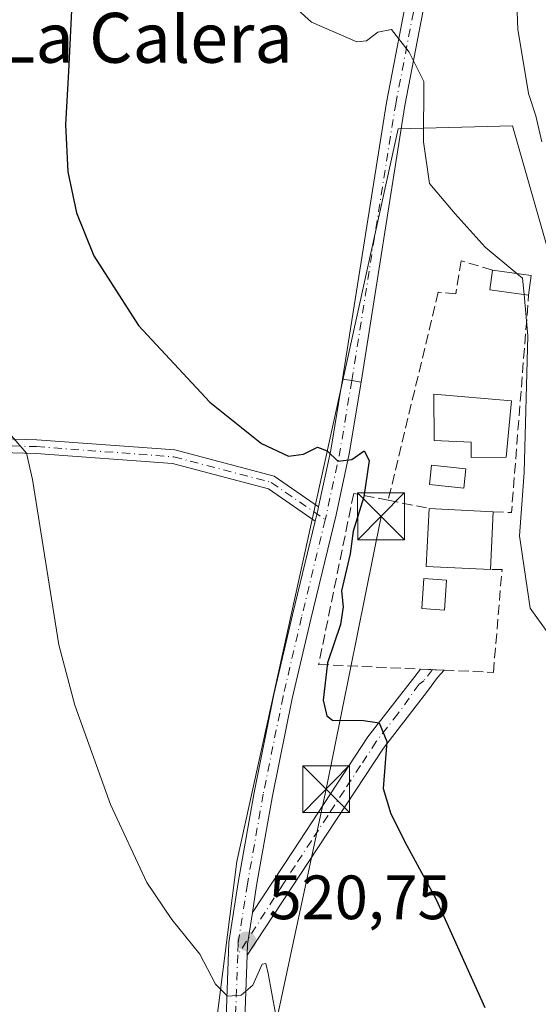
# Model space of a CAD drawing. Units: metres. Extents: x 576774 to 580213, y 4726545 to 4728897.
# Drawn here: x 579667 to 579750, y 4727290 to 4727448 of the extents above; entities that cross this region are included whole.
import ezdxf
from ezdxf.enums import TextEntityAlignment as Align

# ---------------------------------------------------------------- set-up
doc = ezdxf.new("R2010")
doc.units = ezdxf.units.M
doc.header["$MEASUREMENT"] = 0
doc.linetypes.add('DGN Style 3', pattern=[2.307223458686699, 1.648016756204785, -0.6592067024819142])
doc.linetypes.add('DGN Style 4', pattern=[2.6384748266838614, 1.318413404963828, -0.6592067024819142, 0.001648016756204785, -0.6592067024819142])
for name, color, linetype, lineweight in [('Camino Cxs', 7, 'Continuous', 0), ('Camino eje', 30, 'DGN Style 4', 13), ('Corriente natural Cxs', 4, 'Continuous', 13), ('Cultivos herbáceos CxS', 92, 'Continuous', 0), ('Curva de nivel maestra', 30, 'Continuous', 30), ('Curva de nivel normal', 30, 'Continuous', 0), ('Edificación Cxs', 1, 'Continuous', 13), ('Huerta CxS', 92, 'Continuous', 0), ('Muro lineal', 1, 'DGN Style 3', 13), ('Piscina CxS', 4, 'Continuous', 0), ('Pista no pavimentada Cxs', 111, 'Continuous', 0), ('Pista no pavimentada eje', 91, 'DGN Style 4', 0), ('Pista pavimentada Cxs', 135, 'Continuous', 0), ('Pista pavimentada eje', 135, 'DGN Style 4', 0), ('Punto de cota en terreno', 7, 'Continuous', 0), ('Rótulo de punto de cota en terreno', 7, 'Continuous', 0), ('Tendido', 6, 'Continuous', 0), ('Texto cartográfico', 7, 'Continuous', 0), ('Torre de tendido puntual', 7, 'Continuous', 0)]:
    doc.layers.add(name, color=color, linetype=linetype, lineweight=lineweight)
doc.styles.add('Style-Arial', font='txt')

# ---------------------------------------------------------------- blocks, each defined once
blk = doc.blocks.new('*U18')
at = {"layer": 'Cultivos herbáceos CxS', "color": 92, "linetype": 'Continuous', "lineweight": 0}
blk.add_polyline3d([(579755.2437000005, 4727397.942500001, 533.2125999999989), (579745.8519000001, 4727430.8125, 532.9787999999971), (579727.5351999998, 4727430.345699999, 528.9692000000068), (579715.8476999998, 4727377.2213, 525.0714000000007), (579701.7052999996, 4727312.938300001, 521.5978999999934), (579696.4379000004, 4727271.859300001, 517.7578000000067)], dxfattribs=at)
blk = doc.blocks.new('5PATER')
at = {"layer": 'Huerta CxS', "linetype": 'Continuous', "lineweight": 0}
h = blk.add_hatch(color=51, dxfattribs=at)
edge = h.paths.add_edge_path()
edge.add_ellipse((0, 0), major_axis=(-0.1095731443231308, -0.1110710700762829), ratio=0.9994222409660322, start_angle=0, end_angle=360)
blk = doc.blocks.new('5TTEND')
at = {"layer": 'Corriente natural Cxs', "color": 7, "linetype": 'Continuous', "lineweight": 0}
for p, q in [((-0.375, 0.3754), (0.375, -0.3746)), ((0.3720000000000001, 0.3784000000000001), (-0.3720000000000001, -0.3776))]:
    blk.add_line(p, q, dxfattribs=at)
at = {"layer": 'Corriente natural Cxs', "color": 7, "linetype": 'Continuous', "lineweight": 0, "flags": 128}
blk.add_lwpolyline([(-0.375, -0.3746), (0.375, -0.3746), (0.375, 0.3754), (-0.375, 0.3754), (-0.3720000000000001, -0.3776)], dxfattribs=at)

msp = doc.modelspace()

# ---------------------------------------------------------------- linework, layer by layer
at = {"layer": 'Camino Cxs', "color": 7, "linetype": 'Continuous', "lineweight": 0, "extrusion": (-0.1490721259630138, -0.04925526917247617, 0.9875988151671783), "elevation": -318749.2940834021, "flags": 128}
msp.add_lwpolyline([(-4306820.469400592, 2008429.961306542), (-4306819.947988612, 2008429.651749766), (-4306818.45658201, 2008428.711614373)], dxfattribs=at)
at = {"layer": 'Camino Cxs', "color": 7, "linetype": 'Continuous', "lineweight": 0, "extrusion": (0.03730147746234435, 0.9817907641995566, 0.186267267955422), "elevation": 4662985.603220697, "flags": 128}
msp.add_lwpolyline([(-399835.2230869165, -883495.7942576495), (-399838.9768261126, -883495.6482015378), (-399838.9866418269, -883495.6469801627)], dxfattribs=at)
at = {"layer": 'Camino Cxs', "color": 7, "linetype": 'Continuous', "lineweight": 0, "extrusion": (-0.4548427204147586, -0.05127701255347487, 0.8890943525123148), "elevation": -505612.6826737025, "flags": 128}
msp.add_lwpolyline([(-4632598.991418308, 983251.9617312722), (-4632600.727829216, 983252.2520809344), (-4632605.71720985, 983253.7844455179)], dxfattribs=at)
at = {"layer": 'Camino Cxs', "color": 7, "linetype": 'Continuous', "lineweight": 0}
for points in [[(579714.7742, 4727369.7849, 524.3941000000051), (579714.6475000001, 4727369.1939, 524.3454999999958), (579714.2339000005, 4727367.486500001, 524.1978999999993), (579706.7301000003, 4727372.6801, 523.8427999999985), (579691.4001000002, 4727376.710100001, 522.523000000001), (579669.5601000004, 4727378.3301, 520.2942999999941), (579645.1501000002, 4727379.0001, 518.6245000000055), (579636.4600999998, 4727380.8301, 525.6319999999978), (579635.1601, 4727381.210100001, 527.1502999999939), (579632.9801000003, 4727381.840100001, 529.767399999997), (579633.7600999996, 4727383.9001, 531.8850999999995), (579636.9901000002, 4727382.970100001, 528.9676000000036), (579645.4101, 4727381.190099999, 519.5650000000023), (579669.6700999998, 4727380.520099999, 520.656799999997), (579691.7600999996, 4727378.890100001, 522.9753000000055), (579707.6601, 4727374.710100001, 524.3309000000008)], [(579703.3278000001, 4727297.9387, 520.6103000000003), (579703.3897000002, 4727299.6931, 520.7431999999973), (579704.1847000001, 4727304.8037, 521.4446000000025), (579710.6801000005, 4727314.6601, 525.9372000000003), (579722.6801000005, 4727332.920100001, 526.0837000000029), (579729.8101000004, 4727342.110099999, 527.3806999999942), (579731.1201, 4727343.790100001, 527.7556000000042), (579734.8800999997, 4727343.620100001, 527.9002999999939), (579733.8403000003, 4727342.4619, 527.7171999999991), (579732.2301000003, 4727340.2301, 527.886599999998), (579725.1700999998, 4727331.140100001, 525.6959999999963), (579713.2401000002, 4727312.9801, 526.7026999999945)]]:
    msp.add_polyline3d(points, close=True, dxfattribs=at)
for points in [[(579714.2337999997, 4727367.486500001, 524.1978999999993), (579706.7301000003, 4727372.6801, 523.8427999999985), (579691.4001000002, 4727376.710100001, 522.523000000001), (579669.5601000004, 4727378.3301, 520.2942999999941), (579645.1501000002, 4727379.0001, 518.6245000000055), (579636.4600999998, 4727380.8301, 525.6319999999978), (579635.1601, 4727381.210100001, 527.1502999999939), (579632.9801000003, 4727381.840100001, 529.767399999997), (579633.7600999996, 4727383.9001, 531.8850999999995), (579636.9901000002, 4727382.970100001, 528.9676000000036), (579645.4101, 4727381.190099999, 519.5650000000023), (579669.6700999998, 4727380.520099999, 520.656799999997), (579691.7600999996, 4727378.890100001, 522.9753000000055), (579707.6601, 4727374.710100001, 524.3309000000008), (579714.7742, 4727369.7849, 524.3941000000051)], [(579734.8799000002, 4727343.6198, 527.9002999999939), (579733.8403000003, 4727342.4619, 527.7171999999991), (579732.2301000003, 4727340.2301, 527.886599999998), (579725.1700999998, 4727331.140100001, 525.6959999999963), (579713.2401000002, 4727312.9801, 526.7026999999945), (579703.3277000003, 4727297.9387, 520.6103000000003)], [(579704.1846000003, 4727304.8037, 521.4446000000025), (579710.6801000005, 4727314.6601, 525.9372000000003), (579722.6801000005, 4727332.920100001, 526.0837000000029), (579729.8101000004, 4727342.110099999, 527.3806999999942), (579731.1201, 4727343.790100001, 527.7556000000042)]]:
    msp.add_polyline3d(points, dxfattribs=at)
at = {"layer": 'Camino eje', "color": 30, "linetype": 'DGN Style 4', "lineweight": 13}
for points in [[(579633.3701, 4727382.870100001, 531.2010000000009), (579636.0751, 4727382.090100001, 528.3006000000023), (579636.7251000004, 4727381.9001, 527.5212999999932), (579640.9351000004, 4727381.0101, 522.2449000000051), (579645.2801000001, 4727380.095100001, 519.1144000000058), (579657.4851000002, 4727379.7601, 519.0099000000046), (579669.6151000002, 4727379.425100001, 520.4756999999954), (579680.5351, 4727378.6151, 521.6297999999952), (579691.5800999999, 4727377.800100001, 522.7072999999946), (579707.1951000001, 4727373.6951, 524.0957999999955), (579715.8328999998, 4727367.7159, 524.3301999999967)], [(579733.0000999998, 4727343.7051, 527.6950999999972), (579731.6173, 4727341.894500001, 527.4679999999935), (579730.8750999998, 4727341.380100001, 527.4468999999954), (579727.4901000002, 4727336.6251, 525.414499999999), (579724.0078999996, 4727332.1799, 525.892200000002), (579721.4824999999, 4727328.318499999, 525.6239999999962), (579718.8617000004, 4727324.3057, 524.4468999999954), (579716.2385, 4727320.284299999, 523.5262999999978), (579713.6328999996, 4727316.284499999, 524.9082000000053), (579711.0066999998, 4727312.278700001, 527.1252999999997), (579709.1486999998, 4727309.427300001, 524.7739000000003), (579701.8287000004, 4727297.990499999, 520.5181000000011)]]:
    msp.add_polyline3d(points, dxfattribs=at)
at = {"layer": 'Cultivos herbáceos CxS', "color": 92, "linetype": 'Continuous', "lineweight": 0}
for points in [[(579787.4744999995, 4727192.068700001, 523.2670000000071), (579726.3649000004, 4727220.5207, 518.1252999999997), (579724.6162999999, 4727268.2665, 521.122000000003), (579696.4379000004, 4727271.859300001, 517.7578000000067), (579701.7052999996, 4727312.938300001, 521.5978999999934), (579715.8476999998, 4727377.2213, 525.0714000000007), (579727.5351999998, 4727430.345699999, 528.9692000000068), (579745.8519000001, 4727430.8125, 532.9787999999971), (579755.2437000005, 4727397.942500001, 533.2125999999989)], [(579778.5258999999, 4727344.790899999, 534.6910999999964), (579776.8459000001, 4727350.0393, 535.299199999994), (579765.1070999998, 4727393.7149, 535.1438000000053), (579755.2437000005, 4727397.942500001, 533.2125999999989), (579745.8519000001, 4727430.8125, 532.9787999999971), (579727.5351999998, 4727430.345699999, 528.9692000000068), (579715.8476999998, 4727377.2213, 525.0714000000007), (579701.7052999996, 4727312.938300001, 521.5978999999934), (579696.4379000004, 4727271.859300001, 517.7578000000067)]]:
    msp.add_polyline3d(points, dxfattribs=at)
at = {"layer": 'Curva de nivel maestra', "color": 30, "linetype": 'Continuous', "lineweight": 30, "elevation": 525, "flags": 128}
msp.add_lwpolyline([(579675.2999999998, 4727451.5601), (579674.7100000001, 4727439.520099999), (579674.2400000002, 4727431.050100001), (579674.6100000005, 4727423.460100001), (579676, 4727416.9101), (579678.7999999998, 4727409.9801), (579685.9100000003, 4727398.850099999), (579697.3600000005, 4727386.540100001), (579705.6299999999, 4727379.9101), (579709.9699999997, 4727377.920100001), (579712.3799999999, 4727378.200099999), (579714.5999999996, 4727379.3201), (579716.1299999999, 4727378.7401), (579717.8399999999, 4727377.120100001), (579720.0800000001, 4727377.370100001), (579722.0899999999, 4727378.7601), (579722.9000000004, 4727377.190099999), (579722.04, 4727371.390100001), (579720.3200000003, 4727365.9101), (579719.8499999996, 4727362.2401), (579718.4600000001, 4727356.340100001), (579718.7300000004, 4727353.7401), (579718.2999999998, 4727350.9101), (579716.2000000002, 4727344.8101), (579715.5300000003, 4727338.8101), (579716.0800000001, 4727336.280099999), (579717.0099999999, 4727335.620100001), (579721.9500000002, 4727335.5601), (579724.5, 4727335.1801), (579725.7100000001, 4727332.170100001), (579725.1500000004, 4727324.630100001), (579726.3700000001, 4727320.600099999), (579728.8899999997, 4727315.5001), (579733.6100000005, 4727306.860099999), (579741.4299999997, 4727289.5801)], dxfattribs=at)
at = {"layer": 'Curva de nivel normal', "color": 30, "linetype": 'Continuous', "lineweight": 0, "flags": 128}
for points, elevation in [([(579750.54, 4727428.280099999), (579749.5999999996, 4727432.420100001), (579748.3899999997, 4727435.9801), (579746.7199999997, 4727446.3201), (579746.3399999999, 4727455.940099999)], 535), ([(579709.2800000003, 4727451.450099999), (579713.6299999999, 4727447.420100001), (579720.8899999997, 4727444.300100001), (579722.4699999997, 4727444.4301), (579724.2699999996, 4727445.8201), (579726.4699999997, 4727446.280099999), (579729.3099999996, 4727442.640100001), (579731.6500000004, 4727437.9301), (579731.5800000001, 4727428.280099999), (579732.5199999996, 4727421.5701), (579736.6500000004, 4727416.720100001), (579741.4800000004, 4727411.360099999), (579746.5406999998, 4727407.162599999)], 530), ([(579746.5406999998, 4727407.162599999), (579747.4600000001, 4727406.4001), (579747.6973000001, 4727403.792199999)], 530), ([(579747.6973000001, 4727403.792199999), (579748.2999999998, 4727397.170100001), (579747.7199999997, 4727375.290100001), (579746.9400000004, 4727365.1601), (579748.6699999999, 4727353.5601), (579751.7800000003, 4727349.2401)], 530), ([(579665.6100000005, 4727381.1601), (579667.9900000002, 4727378.360099999), (579668.9600000001, 4727374.1601), (579673.1600000003, 4727347.6801), (579675.7100000001, 4727338.020099999), (579681.4199999999, 4727322.0801), (579687.29, 4727309.5801), (579691.2699999996, 4727303.670100001), (579695.7400000002, 4727298.100099999), (579698.2599999999, 4727293.3101), (579700.1799999997, 4727291.370100001), (579702.3799999999, 4727291.550100001), (579704.2599999999, 4727293.1501), (579705.7199999997, 4727296.4901), (579706.3200000003, 4727296.610099999), (579706.6799999997, 4727295.030099999), (579708.4600000001, 4727285.4101)], 520)]:
    msp.add_lwpolyline(points, dxfattribs=dict(at, elevation=elevation))
at = {"layer": 'Edificación Cxs', "color": 1, "linetype": 'Continuous', "lineweight": 13, "extrusion": (-0.1224332948877639, -0.8041796756351453, 0.5816400412611552), "elevation": -3872352.19973247, "flags": 128}
msp.add_lwpolyline([(-138386.1668167241, 2769511.125525385), (-138392.4582962697, 2769511.009107126), (-138392.5058019088, 2769516.457407855)], dxfattribs=at)
at = {"layer": 'Edificación Cxs', "color": 1, "linetype": 'Continuous', "lineweight": 13, "extrusion": (0.2109624587459939, -0.02946024707157601, 0.9770501188999092), "elevation": -16441.22591459595, "flags": 128}
msp.add_lwpolyline([(4762157.147361702, 77938.7080357623), (4762157.147361701, 77932.26982654189)], dxfattribs=at)
at = {"layer": 'Edificación Cxs', "color": 1, "linetype": 'Continuous', "lineweight": 13, "extrusion": (-0.09226159895682329, -0.6758698519376548, 0.7312234546290916), "elevation": -3248208.077449146, "flags": 128}
msp.add_lwpolyline([(-64977.0927744045, 3482729.778746369), (-64977.0927744045, 3482725.430945816)], dxfattribs=at)
at = {"layer": 'Edificación Cxs', "color": 1, "linetype": 'Continuous', "lineweight": 13, "elevation": 532.9542999999977, "flags": 128}
msp.add_lwpolyline([(579744.8501000004, 4727377.7301), (579739.2401000002, 4727377.670100001), (579739.2200999996, 4727380.1601), (579733.3101000004, 4727380.4101), (579733.2301000003, 4727387.860099999), (579745.6801000005, 4727386.7501)], close=True, dxfattribs=at)
at = {"layer": 'Edificación Cxs', "color": 1, "linetype": 'Continuous', "lineweight": 13, "extrusion": (-0.4567851694319047, 0.03590848329031408, 0.8888520067001342), "elevation": -94590.41371778268, "flags": 128}
msp.add_lwpolyline([(-4758254.304702221, 184662.2803462412), (-4758253.998309264, 184650.7175685756), (-4758263.275848235, 184650.4161681234)], dxfattribs=at)
at = {"layer": 'Edificación Cxs', "color": 1, "linetype": 'Continuous', "lineweight": 13, "extrusion": (-0.2430914844071418, 0.01205998607586362, 0.9699283926891626), "elevation": -83403.018223869, "flags": 128}
msp.add_lwpolyline([(-4750288.348319234, 334540.0861152553), (-4750288.348319234, 334550.6978708047)], dxfattribs=at)
at = {"layer": 'Edificación Cxs', "color": 1, "linetype": 'Continuous', "lineweight": 13, "extrusion": (0.01490933066989301, 0.2937455357598147, 0.9557673734126705), "elevation": 1397795.097897524, "flags": 128}
msp.add_lwpolyline([(-339363.8671184699, -4540387.720785553), (-339363.8671184698, -4540378.01976391)], dxfattribs=at)
at = {"layer": 'Edificación Cxs', "color": 1, "linetype": 'Continuous', "lineweight": 13}
msp.add_polyline3d([(579744.8501000004, 4727377.7301, 532.9122999999963), (579739.2401000002, 4727377.670100001, 531.6539000000049), (579739.2200999996, 4727380.1601, 532.9542999999976), (579733.3101000004, 4727380.4101, 530.104800000001), (579733.2301000003, 4727387.860099999, 529.6343000000053), (579745.6801000005, 4727386.7501, 532.1380000000064), (579744.8501000004, 4727377.7301, 532.9122999999963)], dxfattribs=at)
for points in [[(579748.8501000004, 4727406.840100001, 537.7868000000017), (579748.4200999998, 4727403.690099999, 537.7868000000017), (579742.1901000004, 4727404.5701, 537.7868000000017), (579742.6201, 4727407.710100001, 537.7868000000017)], [(579742.7701000003, 4727369.0001, 534.3441000000021), (579742.3000999996, 4727359.7401, 534.3441000000021), (579732.0301000001, 4727360.2401, 534.3441000000021), (579732.4901000002, 4727369.5101, 534.3441000000021)]]:
    msp.add_3dface(points, dxfattribs=at)
at = {"layer": 'Muro lineal', "color": 1, "linetype": 'DGN Style 3', "lineweight": 13, "extrusion": (-0.2816455619428018, -0.008306054129911731, 0.9594825620628623), "elevation": -202037.8049194916, "flags": 128}
msp.add_lwpolyline([(-4708224.720150977, 689869.7956968007), (-4708224.484434186, 689872.8226550109), (-4708259.228522732, 689876.7475149997)], dxfattribs=at)
at = {"layer": 'Muro lineal', "color": 1, "linetype": 'DGN Style 3', "lineweight": 13, "extrusion": (-0.2141110075272986, 0.04334362863898426, 0.9758472248831017), "elevation": 81290.37433742918, "flags": 128}
msp.add_lwpolyline([(-4748409.665069213, -360714.579882095), (-4748409.665069213, -360707.7107045338)], dxfattribs=at)
at = {"layer": 'Muro lineal', "color": 1, "linetype": 'DGN Style 3', "lineweight": 13}
for points in [[(579742.6201, 4727407.710100001, 537.7868000000017), (579737.6201, 4727409.210100001, 532.6993999999977), (579736.7600999996, 4727403.9001, 529.4336000000039), (579733.9600999998, 4727404.1801, 528.7868000000017), (579725.9200999998, 4727370.840100001, 527.4073999999965)], [(579725.9200999998, 4727370.840100001, 527.4073999999965), (579720.4001000002, 4727371.940099999, 525.3168000000006), (579714.7901, 4727344.520099999, 524.8629999999976), (579731.1201, 4727343.790100001, 527.7556000000042), (579734.8701, 4727343.620100001, 527.8990999999951), (579742.7801000001, 4727343.2601, 532.2005999999965), (579744.1700999998, 4727359.7601, 535.0436999999947), (579742.3000999996, 4727359.7401, 534.3441000000021)]]:
    msp.add_polyline3d(points, dxfattribs=at)
at = {"layer": 'Piscina CxS', "color": 4, "linetype": 'Continuous', "lineweight": 0}
for points in [[(579738.3786000004, 4727375.891600001, 528.2853000000032), (579738.0502000004, 4727372.763699999, 528.2376999999979), (579732.5624000002, 4727373.3399, 528.0654999999971), (579732.8908000002, 4727376.467800001, 528.0564000000013), (579738.3786000004, 4727375.891600001, 528.2853000000032)], [(579735.2620999999, 4727358.0252, 526.3557000000001), (579734.9259000003, 4727353.217499999, 526.2397000000057), (579731.3154999996, 4727353.470000001, 526.123900000006), (579731.6517000003, 4727358.2777, 526.215200000006), (579735.2620999999, 4727358.0252, 526.3557000000001)]]:
    msp.add_polyline3d(points, dxfattribs=at)
for points in [[(579738.3786000004, 4727375.891600001, 528.2853000000032), (579738.0502000004, 4727372.763699999, 528.2376999999979), (579732.5624000002, 4727373.3399, 528.0654999999971), (579732.8908000002, 4727376.467800001, 528.0564000000013)], [(579735.2620999999, 4727358.0252, 526.3557000000001), (579734.9259000003, 4727353.217499999, 526.2397000000057), (579731.3154999996, 4727353.470000001, 526.123900000006), (579731.6517000003, 4727358.2777, 526.215200000006)]]:
    msp.add_3dface(points, dxfattribs=at)
at = {"layer": 'Pista no pavimentada Cxs', "color": 111, "linetype": 'Continuous', "lineweight": 0, "extrusion": (0.02322690466893747, 0.02263454276087503, 0.9994739558255163), "elevation": 120993.0152221943, "flags": 128}
msp.add_lwpolyline([(2981066.707639835, -3712531.929432155), (2981067.914582686, -3712531.038327198), (2981069.119222802, -3712530.144138834)], dxfattribs=at)
at = {"layer": 'Pista no pavimentada Cxs', "color": 111, "linetype": 'Continuous', "lineweight": 0}
for points in [[(579916.3447000004, 4727872.7072, 559.607799999998), (579913.4380999999, 4727865.380700001, 557.8831000000064), (579897.9653000003, 4727832.224099999, 558.6227999999974), (579886.5148999998, 4727813.376900001, 555.8631000000023), (579877.3126999997, 4727801.395099999, 554.5804999999964), (579872.6574999997, 4727792.2621, 551.9553000000016), (579863.8891000003, 4727776.0537, 551.2958000000071), (579849.1693000002, 4727753.3671, 549.909599999999), (579841.5883, 4727738.853499999, 546.8102000000072), (579838.7427000003, 4727732.645099999, 545.9498000000021), (579834.0261000004, 4727715.8749, 545.3246000000072), (579826.1781000001, 4727677.9595, 544.2198000000062), (579822.2207000004, 4727653.2031, 541.6287000000011), (579815.7522999998, 4727620.799500001, 542.587400000004), (579812.9228999997, 4727614.1503, 539.6670000000013), (579808.2572999997, 4727609.759099999, 539.6634000000049), (579783.4206999998, 4727580.477299999, 539.5950000000012), (579755.4080999997, 4727534.488100001, 539.6964000000007), (579751.1341000004, 4727527.126700001, 536.4015999999974), (579739.9225000005, 4727492.840500001, 533.2872000000061), (579728.6089000005, 4727434.0569, 532.9915000000037), (579721.5773, 4727389.762700001, 525.8482999999978)], [(579739.9225000005, 4727492.840500001, 533.2872000000061), (579728.6089000005, 4727434.0569, 532.9915000000037), (579721.5773, 4727389.762700001, 525.8482999999978), (579720.0970999999, 4727390.0055, 525.8772000000026), (579718.6162999999, 4727390.2445, 525.9061999999976), (579725.6536999998, 4727434.5757, 530.6833000000044), (579737.0122999996, 4727493.5931, 532.3401000000014)], [(579718.6162999999, 4727390.2445, 525.9061999999976), (579725.6536999998, 4727434.5757, 530.6833000000044), (579737.0122999996, 4727493.5931, 532.3401000000014)]]:
    msp.add_polyline3d(points, dxfattribs=at)
at = {"layer": 'Pista no pavimentada eje', "color": 91, "linetype": 'DGN Style 4', "lineweight": 0}
msp.add_polyline3d([(579720.0970999999, 4727390.0055, 525.8772000000026), (579727.1312999995, 4727434.316299999, 531.4575000000041), (579738.4672999998, 4727493.216700001, 532.823000000004), (579749.7575000003, 4727527.743100001, 537.2280000000028), (579754.1189000001, 4727535.254899999, 538.1716000000015), (579782.2008999996, 4727581.358100001, 538.6285000000062), (579807.1678999999, 4727610.7937, 540.1584000000003), (579811.6656999998, 4727615.027100001, 540.3101000000024), (579814.3117000004, 4727621.244700001, 543.0197999999946), (579820.7440999999, 4727653.468499999, 542.1716000000015), (579824.7023, 4727678.229900001, 544.4106000000029), (579832.5679000001, 4727716.2303, 544.8249999999971), (579837.3305000003, 4727733.163699999, 545.5494000000035), (579840.2408999996, 4727739.513699999, 547.2841000000044), (579847.8724999996, 4727754.124299999, 550.1478000000062), (579862.5981000002, 4727776.8201, 550.8898999999947), (579871.3295, 4727792.9597, 552.2583000000013), (579876.0390999997, 4727802.199300001, 554.3405999999959), (579885.2753, 4727814.2257, 556.4428000000044), (579896.6407000005, 4727832.9329, 559.1055999999953), (579912.0601000004, 4727865.975099999, 558.1126999999979), (579917.1025, 4727878.684900001, 561.1967000000004), (579917.1902999999, 4727879.0211, 561.2875000000058)], dxfattribs=at)
at = {"layer": 'Pista pavimentada Cxs', "color": 135, "linetype": 'Continuous', "lineweight": 0, "extrusion": (-0.2183953703369656, -0.03107359613548951, 0.9753655180692969), "elevation": -272991.926357299, "flags": 128}
msp.add_lwpolyline([(-4598573.635003082, 1209417.425539538), (-4598582.341904189, 1209420.708933796), (-4598593.349394587, 1209424.280186034)], dxfattribs=at)
at = {"layer": 'Pista pavimentada Cxs', "color": 135, "linetype": 'Continuous', "lineweight": 0, "extrusion": (0.02322690466893747, 0.02263454276087503, 0.9994739558255163), "elevation": 120993.0152221943, "flags": 128}
msp.add_lwpolyline([(2981066.707639835, -3712531.929432155), (2981067.914582686, -3712531.038327198), (2981069.119222802, -3712530.144138834)], dxfattribs=at)
at = {"layer": 'Pista pavimentada Cxs', "color": 135, "linetype": 'Continuous', "lineweight": 0, "extrusion": (-0.1490721259630138, -0.04925526917247617, 0.9875988151671783), "elevation": -318749.2940834021, "flags": 128}
msp.add_lwpolyline([(-4306820.469400592, 2008429.961306542), (-4306819.947988612, 2008429.651749766), (-4306818.45658201, 2008428.711614373)], dxfattribs=at)
at = {"layer": 'Pista pavimentada Cxs', "color": 135, "linetype": 'Continuous', "lineweight": 0, "extrusion": (-0.4548427204147586, -0.05127701255347487, 0.8890943525123148), "elevation": -505612.6826737025, "flags": 128}
msp.add_lwpolyline([(-4632598.991418308, 983251.9617312722), (-4632600.727829216, 983252.2520809344), (-4632605.71720985, 983253.7844455179)], dxfattribs=at)
at = {"layer": 'Pista pavimentada Cxs', "color": 135, "linetype": 'Continuous', "lineweight": 0}
for points in [[(579699.7599, 4727281.9001, 518.8883999999962), (579700.3979000002, 4727299.977499999, 520.5892000000022), (579701.8957000002, 4727309.605900001, 521.4790000000066), (579704.4414999997, 4727324.033100001, 522.1628000000055), (579707.6246999997, 4727339.736500001, 522.9845000000059), (579710.5944999997, 4727352.4641, 523.4611000000004), (579714.2339000005, 4727367.486500001, 524.1978999999993), (579714.6475000001, 4727369.1939, 524.3454999999958), (579714.7742, 4727369.7849, 524.3941000000051), (579716.7182999998, 4727378.856100001, 525.1184000000068), (579718.6162999999, 4727390.2445, 525.9061999999976), (579720.0970999999, 4727390.0055, 525.8772000000026), (579721.5773, 4727389.762700001, 525.8482999999978), (579719.6661, 4727378.2949, 525.229600000006), (579717.5724999999, 4727368.5263, 524.516499999998), (579713.5131000001, 4727351.770099999, 523.8163999999961), (579710.5560999997, 4727339.0975, 523.3767999999982), (579707.3892999999, 4727323.474300001, 522.2146000000066), (579704.8552999999, 4727309.114700001, 522.8350000000064), (579704.1847000001, 4727304.8037, 521.4446000000025), (579703.3897000002, 4727299.6931, 520.7431999999973), (579703.3278000001, 4727297.9387, 520.6103000000003), (579702.7577000001, 4727281.7873, 519.202900000004)], [(579721.5773, 4727389.762700001, 525.8482999999978), (579719.6661, 4727378.2949, 525.229600000006), (579717.5724999999, 4727368.5263, 524.516499999998), (579713.5131000001, 4727351.770099999, 523.8163999999961), (579710.5560999997, 4727339.0975, 523.3767999999982), (579707.3892999999, 4727323.474300001, 522.2146000000066), (579704.8552999999, 4727309.114700001, 522.8350000000064), (579704.1846000003, 4727304.8037, 521.4446000000025)], [(579697.9326999999, 4727238.158199999, 515.9848000000056), (579698.7999, 4727241.3629, 516.6189000000013), (579699.1240999997, 4727266.008500001, 519.4279999999999), (579699.7599, 4727281.9001, 518.8883999999962), (579700.3979000002, 4727299.977499999, 520.5892000000022), (579701.8957000002, 4727309.605900001, 521.4790000000066), (579704.4414999997, 4727324.033100001, 522.1628000000055), (579707.6246999997, 4727339.736500001, 522.9845000000059), (579710.5944999997, 4727352.4641, 523.4611000000004), (579714.2337999997, 4727367.486500001, 524.1978999999993)], [(579703.3277000003, 4727297.9387, 520.6103000000003), (579702.7577000001, 4727281.7873, 519.202900000004), (579702.1233000001, 4727265.9287, 518.226800000004), (579701.7947000006, 4727240.944900001, 516.3359999999957), (579700.7171, 4727236.7612, 516.0191000000051)]]:
    msp.add_polyline3d(points, dxfattribs=at)
at = {"layer": 'Pista pavimentada eje', "color": 135, "linetype": 'DGN Style 4', "lineweight": 0, "extrusion": (-0.2185167299953044, -0.02589921492204657, 0.9754894511877517), "elevation": -248601.2425968044, "flags": 128}
msp.add_lwpolyline([(-4626298.954063939, 1104466.994396679), (-4626287.827726801, 1104463.676002649), (-4626278.424904745, 1104460.383799559), (-4626277.321283874, 1104459.964054904)], dxfattribs=at)
at = {"layer": 'Pista pavimentada eje', "color": 135, "linetype": 'DGN Style 4', "lineweight": 0}
for points in [[(579715.8328999998, 4727367.7159, 524.3301999999967), (579712.0537, 4727352.1171, 523.5421999999963), (579709.0904999999, 4727339.417099999, 523.1760000000068), (579705.9155000001, 4727323.753699999, 522.1879000000044), (579703.3755000001, 4727309.360300001, 522.0298999999941), (579701.8936999999, 4727299.835300001, 520.6662999999971), (579701.8287000004, 4727297.990499999, 520.5181000000011)], [(579701.8287000004, 4727297.990499999, 520.5181000000011), (579701.2587000001, 4727281.843699999, 519.0500999999931), (579700.6237000005, 4727265.968499999, 518.8252000000066), (579700.2972999997, 4727241.153899999, 516.4651000000014), (579699.2937000003, 4727237.4441, 515.929999999993)]]:
    msp.add_polyline3d(points, dxfattribs=at)
at = {"layer": 'Tendido', "color": 6, "linetype": 'Continuous', "lineweight": 0, "extrusion": (-0.9354612287261105, 0.1689039582481592, 0.3104573117810878), "elevation": 256324.6774019591, "flags": 128}
msp.add_lwpolyline([(-4755052.783737728, -83168.9045540778), (-4755107.749658583, -83163.19997557977), (-4755152.33958552, -83160.33763991026)], dxfattribs=at)

# ---------------------------------------------------------------- block references
at = {"layer": 'Cultivos herbáceos CxS', "color": 92, "linetype": 'Continuous', "lineweight": 0}
msp.add_blockref('*U18', (0, 0), dxfattribs=at)
at = {"layer": 'Punto de cota en terreno', "color": 7, "linetype": 'Continuous', "lineweight": 0, "xscale": 10, "yscale": 10, "zscale": 10}
msp.add_blockref('5PATER', (579703.2400000002, 4727300.189999999, 520.75), dxfattribs=at)
at = {"layer": 'Torre de tendido puntual', "color": 7, "linetype": 'Continuous', "lineweight": 0, "xscale": 10, "yscale": 10, "zscale": 10}
for p in [(579724.7788000006, 4727368.259199999, 526.7075999999943), (579715.9813999999, 4727324.536699999, 523.986699999994)]:
    msp.add_blockref('5TTEND', p, dxfattribs=at)

# ---------------------------------------------------------------- texts
at = {"layer": 'Rótulo de punto de cota en terreno', "color": 7, "linetype": 'Continuous', "lineweight": 0, "style": 'Style-Arial'}
msp.add_text('520,75', height=7.000000000000002, dxfattribs=at).set_placement((579706.7677999996, 4727303.717800001))
at = {"layer": 'Texto cartográfico', "color": 7, "linetype": 'Continuous', "lineweight": 0, "style": 'Style-Arial'}
msp.add_text('La Calera', height=8, dxfattribs=at).set_placement((579687.0708109756, 4727444.930149999), align=Align.MIDDLE_CENTER)

doc.saveas('drawing.dxf')
